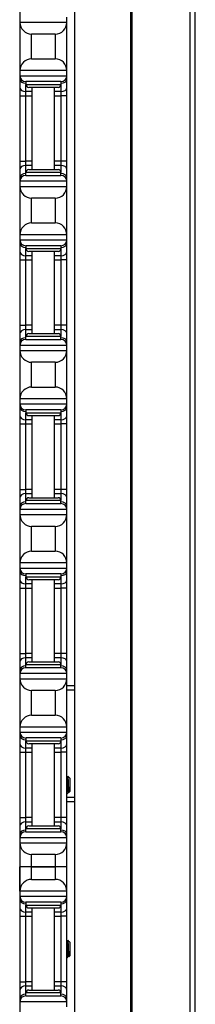
# Model space of a CAD drawing. Units: inches. Extents: x 15 to 59, y 20 to 130.
# Drawn here: x 16 to 18, y 40 to 51 of the extents above; entities that cross this region are included whole.
import ezdxf

# ---------------------------------------------------------------- set-up
doc = ezdxf.new("R2010")
doc.units = ezdxf.units.IN
doc.header["$LTSCALE"] = 6.4
doc.header["$MEASUREMENT"] = 0

msp = doc.modelspace()

# ---------------------------------------------------------------- linework, layer by layer
for p, q in [((16.961, 19.767), (16.961, 59.892)), ((16.975, 19.767), (16.975, 59.892)), ((17.593, 19.767), (17.593, 59.892)), ((17.647, 19.767), (17.647, 59.892)), ((15.777, 57.772), (15.777, 37.637)), ((16.359, 54.392), (16.359, 25.267)), ((15.779, 50.642), (15.779, 50.587)), ((16.279, 50.587), (16.279, 50.642)), ((15.779, 50.587), (15.779, 50.072)), ((15.779, 50.587), (16.279, 50.587)), ((16.279, 50.072), (16.279, 50.587)), ((15.904, 50.197), (15.904, 50.462)), ((16.154, 50.462), (15.904, 50.462)), ((16.154, 50.462), (16.154, 50.197)), ((15.904, 50.197), (16.154, 50.197)), ((15.779, 50.072), (15.779, 50.017)), ((16.279, 50.072), (15.779, 50.072)), ((15.779, 50.017), (15.779, 49.981)), ((15.779, 50.017), (16.279, 50.017)), ((15.779, 49.981), (15.779, 49.892)), ((16.279, 50.017), (16.279, 50.072)), ((16.279, 49.981), (16.279, 50.017)), ((16.279, 49.892), (16.279, 49.981)), ((15.779, 49.892), (15.779, 49.804)), ((16.216, 49.955), (15.841, 49.955)), ((15.841, 49.955), (15.841, 49.924)), ((15.841, 49.848), (15.841, 49.924)), ((15.841, 49.924), (16.216, 49.924)), ((16.185, 49.892), (15.873, 49.892)), ((15.909, 49.017), (15.909, 49.892)), ((16.149, 49.017), (16.149, 49.892)), ((16.216, 49.955), (16.216, 49.924)), ((16.216, 49.924), (16.216, 49.848)), ((16.279, 49.804), (16.279, 49.892)), ((15.779, 49.804), (15.779, 49.106)), ((15.779, 49.804), (15.841, 49.804)), ((15.909, 49.848), (15.841, 49.848)), ((15.841, 49.804), (15.841, 49.848)), ((15.841, 49.804), (15.909, 49.804)), ((15.841, 49.106), (15.841, 49.804)), ((16.216, 49.848), (16.149, 49.848)), ((16.149, 49.804), (16.216, 49.804)), ((16.216, 49.848), (16.216, 49.804)), ((16.279, 49.804), (16.216, 49.804)), ((16.216, 49.804), (16.216, 49.106)), ((16.279, 49.106), (16.279, 49.804)), ((15.779, 49.106), (15.779, 49.017)), ((15.779, 49.106), (15.841, 49.106)), ((15.909, 49.106), (15.841, 49.106)), ((15.841, 49.062), (15.841, 49.106)), ((15.841, 49.062), (15.909, 49.062)), ((15.841, 48.986), (15.841, 49.062)), ((16.216, 49.106), (16.149, 49.106)), ((16.149, 49.062), (16.216, 49.062)), ((16.279, 49.106), (16.216, 49.106)), ((16.216, 49.106), (16.216, 49.062)), ((16.216, 49.062), (16.216, 48.986)), ((16.279, 49.017), (16.279, 49.106)), ((15.779, 49.017), (15.779, 48.929)), ((16.216, 48.986), (15.841, 48.986)), ((15.841, 48.955), (15.841, 48.986)), ((15.841, 48.955), (16.216, 48.955)), ((15.873, 49.017), (16.185, 49.017)), ((16.216, 48.955), (16.216, 48.986)), ((16.279, 48.929), (16.279, 49.017)), ((15.779, 48.929), (15.779, 48.892)), ((15.779, 48.892), (15.779, 48.837)), ((16.279, 48.892), (15.779, 48.892)), ((15.779, 48.837), (15.779, 48.322)), ((15.779, 48.837), (16.279, 48.837)), ((16.279, 48.892), (16.279, 48.929)), ((16.279, 48.837), (16.279, 48.892)), ((16.279, 48.322), (16.279, 48.837)), ((15.904, 48.447), (15.904, 48.712)), ((16.154, 48.712), (15.904, 48.712)), ((16.154, 48.712), (16.154, 48.447)), ((15.904, 48.447), (16.154, 48.447)), ((15.779, 48.322), (15.779, 48.267)), ((16.279, 48.322), (15.779, 48.322)), ((16.279, 48.267), (16.279, 48.322)), ((15.779, 48.267), (15.779, 48.231)), ((15.779, 48.267), (16.279, 48.267)), ((15.779, 48.231), (15.779, 48.142)), ((16.216, 48.205), (15.841, 48.205)), ((15.841, 48.205), (15.841, 48.174)), ((16.216, 48.205), (16.216, 48.174)), ((16.279, 48.231), (16.279, 48.267)), ((16.279, 48.142), (16.279, 48.231)), ((15.779, 48.142), (15.779, 48.054)), ((15.841, 48.098), (15.841, 48.174)), ((15.841, 48.174), (16.216, 48.174)), ((15.909, 48.098), (15.841, 48.098)), ((15.841, 48.054), (15.841, 48.098)), ((16.185, 48.142), (15.873, 48.142)), ((15.909, 47.267), (15.909, 48.142)), ((16.149, 47.267), (16.149, 48.142)), ((16.216, 48.098), (16.149, 48.098)), ((16.216, 48.174), (16.216, 48.098)), ((16.216, 48.098), (16.216, 48.054)), ((16.279, 48.054), (16.279, 48.142)), ((15.779, 48.054), (15.779, 47.356)), ((15.779, 48.054), (15.841, 48.054)), ((15.841, 48.054), (15.909, 48.054)), ((15.841, 47.356), (15.841, 48.054)), ((16.149, 48.054), (16.216, 48.054)), ((16.279, 48.054), (16.216, 48.054)), ((16.216, 48.054), (16.216, 47.356)), ((16.279, 47.356), (16.279, 48.054)), ((15.779, 47.356), (15.779, 47.267)), ((15.779, 47.356), (15.841, 47.356)), ((15.909, 47.356), (15.841, 47.356)), ((15.841, 47.312), (15.841, 47.356)), ((16.216, 47.356), (16.149, 47.356)), ((16.279, 47.356), (16.216, 47.356)), ((16.216, 47.356), (16.216, 47.312)), ((16.279, 47.267), (16.279, 47.356)), ((15.779, 47.267), (15.779, 47.179)), ((15.841, 47.312), (15.909, 47.312)), ((15.841, 47.236), (15.841, 47.312)), ((15.873, 47.267), (16.185, 47.267)), ((16.149, 47.312), (16.216, 47.312)), ((16.216, 47.312), (16.216, 47.236)), ((16.279, 47.179), (16.279, 47.267)), ((15.779, 47.179), (15.779, 47.142)), ((16.216, 47.236), (15.841, 47.236)), ((15.841, 47.205), (15.841, 47.236)), ((15.841, 47.205), (16.216, 47.205)), ((16.216, 47.205), (16.216, 47.236)), ((16.279, 47.142), (16.279, 47.179)), ((15.779, 47.142), (15.779, 47.087)), ((16.279, 47.142), (15.779, 47.142)), ((15.779, 47.087), (15.779, 46.572)), ((15.779, 47.087), (16.279, 47.087)), ((16.279, 47.087), (16.279, 47.142)), ((16.279, 46.572), (16.279, 47.087)), ((15.904, 46.697), (15.904, 46.962)), ((16.154, 46.962), (15.904, 46.962)), ((16.154, 46.962), (16.154, 46.697)), ((15.904, 46.697), (16.154, 46.697)), ((15.779, 46.572), (15.779, 46.517)), ((16.279, 46.572), (15.779, 46.572)), ((15.779, 46.517), (15.779, 46.481)), ((15.779, 46.517), (16.279, 46.517)), ((16.279, 46.517), (16.279, 46.572)), ((16.279, 46.481), (16.279, 46.517)), ((15.779, 46.481), (15.779, 46.392)), ((16.216, 46.455), (15.841, 46.455)), ((15.841, 46.455), (15.841, 46.424)), ((15.841, 46.348), (15.841, 46.424)), ((15.841, 46.424), (16.216, 46.424)), ((16.216, 46.455), (16.216, 46.424)), ((16.216, 46.424), (16.216, 46.348)), ((16.279, 46.392), (16.279, 46.481)), ((15.779, 46.392), (15.779, 46.304)), ((15.909, 46.348), (15.841, 46.348)), ((15.841, 46.304), (15.841, 46.348)), ((16.185, 46.392), (15.873, 46.392)), ((15.909, 45.517), (15.909, 46.392)), ((16.149, 45.517), (16.149, 46.392)), ((16.216, 46.348), (16.149, 46.348)), ((16.216, 46.348), (16.216, 46.304)), ((16.279, 46.304), (16.279, 46.392)), ((15.779, 46.304), (15.779, 45.606)), ((15.779, 46.304), (15.841, 46.304)), ((15.841, 46.304), (15.909, 46.304)), ((15.841, 45.606), (15.841, 46.304)), ((16.149, 46.304), (16.216, 46.304)), ((16.279, 46.304), (16.216, 46.304)), ((16.216, 46.304), (16.216, 45.606)), ((16.279, 45.606), (16.279, 46.304)), ((15.779, 45.606), (15.779, 45.517)), ((15.779, 45.606), (15.841, 45.606)), ((15.909, 45.606), (15.841, 45.606)), ((15.841, 45.562), (15.841, 45.606)), ((16.216, 45.606), (16.149, 45.606)), ((16.279, 45.606), (16.216, 45.606)), ((16.216, 45.606), (16.216, 45.562)), ((16.279, 45.517), (16.279, 45.606)), ((15.779, 45.517), (15.779, 45.429)), ((15.841, 45.562), (15.909, 45.562)), ((15.841, 45.486), (15.841, 45.562)), ((16.216, 45.486), (15.841, 45.486)), ((15.841, 45.455), (15.841, 45.486)), ((15.873, 45.517), (16.185, 45.517)), ((16.149, 45.562), (16.216, 45.562)), ((16.216, 45.562), (16.216, 45.486)), ((16.216, 45.455), (16.216, 45.486)), ((16.279, 45.429), (16.279, 45.517)), ((15.779, 45.429), (15.779, 45.392)), ((15.779, 45.392), (15.779, 45.337)), ((16.279, 45.392), (15.779, 45.392)), ((15.841, 45.455), (16.216, 45.455)), ((16.279, 45.392), (16.279, 45.429)), ((16.279, 45.337), (16.279, 45.392)), ((15.779, 45.337), (15.779, 44.822)), ((15.779, 45.337), (16.279, 45.337)), ((16.279, 44.822), (16.279, 45.337)), ((15.904, 44.947), (15.904, 45.212)), ((16.154, 45.212), (15.904, 45.212)), ((16.154, 45.212), (16.154, 44.947)), ((15.904, 44.947), (16.154, 44.947)), ((15.779, 44.822), (15.779, 44.767)), ((16.279, 44.822), (15.779, 44.822)), ((15.779, 44.767), (15.779, 44.731)), ((15.779, 44.767), (16.279, 44.767)), ((15.779, 44.731), (15.779, 44.642)), ((16.279, 44.767), (16.279, 44.822)), ((16.279, 44.731), (16.279, 44.767)), ((16.279, 44.642), (16.279, 44.731)), ((15.779, 44.642), (15.779, 44.554)), ((16.216, 44.705), (15.841, 44.705)), ((15.841, 44.705), (15.841, 44.674)), ((15.841, 44.598), (15.841, 44.674)), ((15.841, 44.674), (16.216, 44.674)), ((16.185, 44.642), (15.873, 44.642)), ((15.909, 43.767), (15.909, 44.642)), ((16.149, 43.767), (16.149, 44.642)), ((16.216, 44.705), (16.216, 44.674)), ((16.216, 44.674), (16.216, 44.598)), ((16.279, 44.554), (16.279, 44.642)), ((15.779, 44.554), (15.779, 43.856)), ((15.779, 44.554), (15.841, 44.554)), ((15.909, 44.598), (15.841, 44.598)), ((15.841, 44.554), (15.841, 44.598)), ((15.841, 44.554), (15.909, 44.554)), ((15.841, 43.856), (15.841, 44.554)), ((16.216, 44.598), (16.149, 44.598)), ((16.149, 44.554), (16.216, 44.554)), ((16.216, 44.598), (16.216, 44.554)), ((16.279, 44.554), (16.216, 44.554)), ((16.216, 44.554), (16.216, 43.856)), ((16.279, 43.856), (16.279, 44.554)), ((15.779, 43.856), (15.779, 43.767)), ((15.779, 43.856), (15.841, 43.856)), ((15.909, 43.856), (15.841, 43.856)), ((15.841, 43.812), (15.841, 43.856)), ((15.841, 43.812), (15.909, 43.812)), ((15.841, 43.736), (15.841, 43.812)), ((16.216, 43.856), (16.149, 43.856)), ((16.149, 43.812), (16.216, 43.812)), ((16.279, 43.856), (16.216, 43.856)), ((16.216, 43.856), (16.216, 43.812)), ((16.216, 43.812), (16.216, 43.736)), ((16.279, 43.767), (16.279, 43.856)), ((15.779, 43.767), (15.779, 43.679)), ((16.216, 43.736), (15.841, 43.736)), ((15.841, 43.705), (15.841, 43.736)), ((15.841, 43.705), (16.216, 43.705)), ((15.873, 43.767), (16.185, 43.767)), ((16.216, 43.705), (16.216, 43.736)), ((16.279, 43.679), (16.279, 43.767)), ((15.779, 43.679), (15.779, 43.642)), ((15.779, 43.642), (15.779, 43.587)), ((16.279, 43.642), (15.779, 43.642)), ((15.779, 43.587), (15.779, 43.072)), ((15.779, 43.587), (16.279, 43.587)), ((16.279, 43.642), (16.279, 43.679)), ((16.279, 43.587), (16.279, 43.642)), ((16.279, 43.072), (16.279, 43.587)), ((16.359, 43.512), (16.279, 43.512)), ((16.154, 43.462), (15.904, 43.462)), ((15.904, 43.197), (15.904, 43.462)), ((16.154, 43.462), (16.154, 43.197)), ((16.279, 43.467), (16.359, 43.467)), ((15.904, 43.197), (16.154, 43.197)), ((16.279, 43.072), (15.779, 43.072)), ((15.779, 43.072), (15.779, 43.017)), ((16.279, 43.017), (16.279, 43.072)), ((15.779, 43.017), (15.779, 42.981)), ((15.779, 43.017), (16.279, 43.017)), ((15.779, 42.981), (15.779, 42.892)), ((16.216, 42.955), (15.841, 42.955)), ((15.841, 42.955), (15.841, 42.924)), ((16.216, 42.955), (16.216, 42.924)), ((16.279, 42.981), (16.279, 43.017)), ((16.279, 42.892), (16.279, 42.981)), ((15.779, 42.892), (15.779, 42.804)), ((15.841, 42.848), (15.841, 42.924)), ((15.841, 42.924), (16.216, 42.924)), ((15.841, 42.804), (15.841, 42.848)), ((15.909, 42.848), (15.841, 42.848)), ((16.185, 42.892), (15.873, 42.892)), ((15.909, 42.017), (15.909, 42.892)), ((16.149, 42.017), (16.149, 42.892)), ((16.216, 42.848), (16.149, 42.848)), ((16.216, 42.924), (16.216, 42.848)), ((16.216, 42.848), (16.216, 42.804)), ((16.279, 42.804), (16.279, 42.892)), ((15.779, 42.804), (15.841, 42.804)), ((15.779, 42.804), (15.779, 42.106)), ((15.841, 42.106), (15.841, 42.804)), ((15.841, 42.804), (15.909, 42.804)), ((16.149, 42.804), (16.216, 42.804)), ((16.279, 42.804), (16.216, 42.804)), ((16.216, 42.804), (16.216, 42.106)), ((16.279, 42.106), (16.279, 42.804)), ((16.305, 42.532), (16.289, 42.548)), ((16.307, 42.53), (16.306, 42.53)), ((16.306, 42.53), (16.306, 42.529)), ((16.307, 42.529), (16.307, 42.53)), ((16.31, 42.527), (16.307, 42.53)), ((16.31, 42.527), (16.31, 42.383)), ((16.359, 42.319), (16.279, 42.319)), ((16.294, 42.38), (16.29, 42.38)), ((16.31, 42.383), (16.299, 42.372)), ((16.359, 42.274), (16.279, 42.274)), ((15.779, 42.106), (15.841, 42.106)), ((15.779, 42.106), (15.779, 42.017)), ((15.841, 42.062), (15.841, 42.106)), ((15.909, 42.106), (15.841, 42.106)), ((16.216, 42.106), (16.149, 42.106)), ((16.279, 42.106), (16.216, 42.106)), ((16.216, 42.106), (16.216, 42.062)), ((16.279, 42.017), (16.279, 42.106)), ((15.779, 42.017), (15.779, 41.929)), ((15.841, 41.986), (15.841, 42.062)), ((15.841, 42.062), (15.909, 42.062)), ((15.873, 42.017), (16.185, 42.017)), ((16.149, 42.062), (16.216, 42.062)), ((16.216, 42.062), (16.216, 41.986)), ((16.279, 41.929), (16.279, 42.017)), ((15.779, 41.929), (15.779, 41.892)), ((16.216, 41.986), (15.841, 41.986)), ((15.841, 41.955), (15.841, 41.986)), ((15.841, 41.955), (16.216, 41.955)), ((16.216, 41.955), (16.216, 41.986)), ((16.279, 41.892), (16.279, 41.929)), ((16.279, 41.892), (15.779, 41.892)), ((15.779, 41.892), (15.779, 41.837)), ((15.779, 41.837), (15.779, 41.58)), ((15.779, 41.837), (16.279, 41.837)), ((16.279, 41.837), (16.279, 41.892)), ((16.279, 41.58), (16.279, 41.837)), ((15.904, 41.58), (15.904, 41.712)), ((16.154, 41.712), (15.904, 41.712)), ((16.154, 41.712), (16.154, 41.58)), ((15.904, 41.58), (15.779, 41.58)), ((15.779, 41.322), (15.779, 41.58)), ((15.904, 41.58), (15.779, 41.58)), ((16.154, 41.58), (15.904, 41.58)), ((15.904, 41.447), (15.904, 41.58)), ((15.904, 41.58), (16.154, 41.58)), ((16.279, 41.58), (16.154, 41.58)), ((16.154, 41.58), (16.154, 41.447)), ((16.279, 41.58), (16.154, 41.58)), ((16.279, 41.322), (16.279, 41.58)), ((15.904, 41.447), (16.154, 41.447)), ((15.779, 41.322), (15.779, 41.267)), ((16.279, 41.322), (15.779, 41.322)), ((15.779, 41.267), (15.779, 41.231)), ((15.779, 41.267), (16.279, 41.267)), ((16.279, 41.267), (16.279, 41.322)), ((16.279, 41.231), (16.279, 41.267)), ((15.779, 41.231), (15.779, 41.142)), ((16.216, 41.205), (15.841, 41.205)), ((15.841, 41.205), (15.841, 41.174)), ((15.841, 41.098), (15.841, 41.174)), ((15.841, 41.174), (16.216, 41.174)), ((16.216, 41.205), (16.216, 41.174)), ((16.216, 41.174), (16.216, 41.098)), ((16.279, 41.142), (16.279, 41.231)), ((15.779, 41.142), (15.779, 41.054)), ((15.909, 41.098), (15.841, 41.098)), ((15.841, 41.054), (15.841, 41.098)), ((16.185, 41.142), (15.873, 41.142)), ((15.909, 40.267), (15.909, 41.142)), ((16.149, 40.267), (16.149, 41.142)), ((16.216, 41.098), (16.149, 41.098)), ((16.216, 41.098), (16.216, 41.054)), ((16.279, 41.054), (16.279, 41.142)), ((15.779, 41.054), (15.779, 40.356)), ((15.779, 41.054), (15.841, 41.054)), ((15.841, 41.054), (15.909, 41.054)), ((15.841, 40.356), (15.841, 41.054)), ((16.149, 41.054), (16.216, 41.054)), ((16.279, 41.054), (16.216, 41.054)), ((16.216, 41.054), (16.216, 40.356)), ((16.279, 40.356), (16.279, 41.054)), ((16.305, 40.782), (16.289, 40.798)), ((16.307, 40.78), (16.306, 40.78)), ((16.306, 40.78), (16.306, 40.779)), ((16.307, 40.779), (16.307, 40.78)), ((16.31, 40.777), (16.307, 40.78)), ((16.31, 40.777), (16.31, 40.633)), ((16.294, 40.63), (16.29, 40.63)), ((16.31, 40.633), (16.299, 40.622)), ((15.779, 40.356), (15.779, 40.267)), ((15.779, 40.356), (15.841, 40.356)), ((15.909, 40.356), (15.841, 40.356)), ((15.841, 40.312), (15.841, 40.356)), ((16.216, 40.356), (16.149, 40.356)), ((16.279, 40.356), (16.216, 40.356)), ((16.216, 40.356), (16.216, 40.312)), ((16.279, 40.267), (16.279, 40.356)), ((15.779, 40.267), (15.779, 40.179)), ((15.841, 40.312), (15.909, 40.312)), ((15.841, 40.236), (15.841, 40.312)), ((16.216, 40.236), (15.841, 40.236)), ((15.841, 40.205), (15.841, 40.236)), ((15.873, 40.267), (16.185, 40.267)), ((16.149, 40.312), (16.216, 40.312)), ((16.216, 40.312), (16.216, 40.236)), ((16.216, 40.205), (16.216, 40.236)), ((16.279, 40.179), (16.279, 40.267)), ((15.779, 40.179), (15.779, 40.142)), ((15.779, 40.142), (15.779, 40.087)), ((16.279, 40.142), (15.779, 40.142)), ((15.841, 40.205), (16.216, 40.205)), ((16.279, 40.142), (16.279, 40.179)), ((16.279, 40.087), (16.279, 40.142))]:
    msp.add_line(p, q)
for centre, radius, start, end in [((15.904, 50.587), 0.125, 180, 270), ((16.154, 50.587), 0.125, 270, 0), ((15.904, 50.072), 0.125, 90, 180), ((16.154, 50.072), 0.125, 0, 90), ((15.841, 50.017), 0.0625, 180, 270), ((16.216, 50.017), 0.0625, 270, 0), ((15.873, 49.924), 0.0312, 180, 270), ((16.185, 49.924), 0.0312, 270, 0), ((15.841, 48.892), 0.0625, 90, 180), ((15.873, 48.986), 0.0312, 90, 180), ((16.185, 48.986), 0.0312, 0, 90), ((16.216, 48.892), 0.0625, 0, 90), ((15.904, 48.837), 0.125, 180, 270), ((16.154, 48.837), 0.125, 270, 0), ((15.904, 48.322), 0.125, 90, 180), ((16.154, 48.322), 0.125, 0, 90), ((15.841, 48.267), 0.0625, 180, 270), ((16.216, 48.267), 0.0625, 270, 0), ((15.873, 48.174), 0.0312, 180, 270), ((16.185, 48.174), 0.0312, 270, 0), ((15.873, 47.236), 0.0312, 90, 180), ((16.185, 47.236), 0.0312, 0, 90), ((15.841, 47.142), 0.0625, 90, 180), ((16.216, 47.142), 0.0625, 0, 90), ((15.904, 47.087), 0.125, 180, 270), ((16.154, 47.087), 0.125, 270, 0), ((15.904, 46.572), 0.125, 90, 180), ((16.154, 46.572), 0.125, 0, 90), ((15.841, 46.517), 0.0625, 180, 270), ((16.216, 46.517), 0.0625, 270, 0), ((15.873, 46.424), 0.0312, 180, 270), ((16.185, 46.424), 0.0312, 270, 0), ((15.873, 45.486), 0.0312, 90, 180), ((16.185, 45.486), 0.0312, 0, 90), ((15.841, 45.392), 0.0625, 90, 180), ((16.216, 45.392), 0.0625, 0, 90), ((15.904, 45.337), 0.125, 180, 270), ((16.154, 45.337), 0.125, 270, 0), ((15.904, 44.822), 0.125, 90, 180), ((16.154, 44.822), 0.125, 0, 90), ((15.841, 44.767), 0.0625, 180, 270), ((16.216, 44.767), 0.0625, 270, 0), ((15.873, 44.674), 0.0312, 180, 270), ((16.185, 44.674), 0.0312, 270, 0), ((15.841, 43.642), 0.0625, 90, 180), ((15.873, 43.736), 0.0312, 90, 180), ((16.185, 43.736), 0.0312, 0, 90), ((16.216, 43.642), 0.0625, 0, 90), ((15.904, 43.587), 0.125, 180, 270), ((16.154, 43.587), 0.125, 270, 0), ((15.904, 43.072), 0.125, 90, 180), ((16.154, 43.072), 0.125, 0, 90), ((15.841, 43.017), 0.0625, 180, 270), ((16.216, 43.017), 0.0625, 270, 0), ((15.873, 42.924), 0.0312, 180, 270), ((16.185, 42.924), 0.0312, 270, 0), ((15.873, 41.986), 0.0312, 90, 180), ((16.185, 41.986), 0.0312, 0, 90), ((15.841, 41.892), 0.0625, 90, 180), ((16.216, 41.892), 0.0625, 0, 90), ((15.904, 41.837), 0.125, 180, 270), ((16.154, 41.837), 0.125, 270, 0), ((15.904, 41.322), 0.125, 90, 180), ((16.154, 41.322), 0.125, 0, 90), ((15.841, 41.267), 0.0625, 180, 270), ((16.216, 41.267), 0.0625, 270, 0), ((15.873, 41.174), 0.0312, 180, 270), ((16.185, 41.174), 0.0312, 270, 0), ((15.873, 40.236), 0.0312, 90, 180), ((16.185, 40.236), 0.0312, 0, 90), ((15.841, 40.142), 0.0625, 90, 180), ((16.216, 40.142), 0.0625, 0, 90)]:
    msp.add_arc(centre, radius, start, end)
for centre, major_axis, start_param, end_param in [((15.841, 49.981), (-0.0625, 0), 0, 1.570796), ((16.216, 49.981), (0.0625, 0), 4.712389, 6.283185), ((15.841, 49.892), (-0.0625, 0), 0, 1.570796), ((16.216, 49.892), (0.0625, 0), 4.712389, 6.283185), ((15.841, 49.017), (-0.0625, 0), 4.712389, 6.283185), ((16.216, 49.017), (0.0625, 0), 0, 1.570796), ((15.841, 48.929), (-0.0625, 0), 4.712389, 6.283185), ((16.216, 48.929), (0.0625, 0), 0, 1.570796), ((15.841, 48.231), (-0.0625, 0), 0, 1.570796), ((16.216, 48.231), (0.0625, 0), 4.712389, 6.283185), ((15.841, 48.142), (-0.0625, 0), 0, 1.570796), ((16.216, 48.142), (0.0625, 0), 4.712389, 6.283185), ((15.841, 47.267), (-0.0625, 0), 4.712389, 6.283185), ((16.216, 47.267), (0.0625, 0), 0, 1.570796), ((15.841, 47.179), (-0.0625, 0), 4.712389, 6.283185), ((16.216, 47.179), (0.0625, 0), 0, 1.570796), ((15.841, 46.481), (-0.0625, 0), 0, 1.570796), ((16.216, 46.481), (0.0625, 0), 4.712389, 6.283185), ((15.841, 46.392), (-0.0625, 0), 0, 1.570796), ((16.216, 46.392), (0.0625, 0), 4.712389, 6.283185), ((15.841, 45.517), (-0.0625, 0), 4.712389, 6.283185), ((15.841, 45.429), (-0.0625, 0), 4.712389, 6.283185), ((16.216, 45.517), (0.0625, 0), 0, 1.570796), ((16.216, 45.429), (0.0625, 0), 0, 1.570796), ((15.841, 44.731), (-0.0625, 0), 0, 1.570796), ((16.216, 44.731), (0.0625, 0), 4.712389, 6.283185), ((15.841, 44.642), (-0.0625, 0), 0, 1.570796), ((16.216, 44.642), (0.0625, 0), 4.712389, 6.283185), ((15.841, 43.767), (-0.0625, 0), 4.712389, 6.283185), ((16.216, 43.767), (0.0625, 0), 0, 1.570796), ((15.841, 43.679), (-0.0625, 0), 4.712389, 6.283185), ((16.216, 43.679), (0.0625, 0), 0, 1.570796), ((15.841, 42.981), (-0.0625, 0), 0, 1.570796), ((16.216, 42.981), (0.0625, 0), 4.712389, 6.283185), ((15.841, 42.892), (-0.0625, 0), 0, 1.570796), ((16.216, 42.892), (0.0625, 0), 4.712389, 6.283185), ((15.841, 42.017), (-0.0625, 0), 4.712389, 6.283185), ((16.216, 42.017), (0.0625, 0), 0, 1.570796), ((15.841, 41.929), (-0.0625, 0), 4.712389, 6.283185), ((16.216, 41.929), (0.0625, 0), 0, 1.570796), ((15.841, 41.231), (-0.0625, 0), 0, 1.570796), ((16.216, 41.231), (0.0625, 0), 4.712389, 6.283185), ((15.841, 41.142), (-0.0625, 0), 0, 1.570796), ((16.216, 41.142), (0.0625, 0), 4.712389, 6.283185), ((15.841, 40.267), (-0.0625, 0), 4.712389, 6.283185), ((15.841, 40.179), (-0.0625, 0), 4.712389, 6.283185), ((16.216, 40.267), (0.0625, 0), 0, 1.570796), ((16.216, 40.179), (0.0625, 0), 0, 1.570796)]:
    msp.add_ellipse(centre, major_axis=major_axis, ratio=0.707107, start_param=start_param, end_param=end_param)
for points in [[(16.279, 42.531), (16.282, 42.536), (16.285, 42.542), (16.289, 42.547)], [(16.307, 42.529), (16.306, 42.53), (16.305, 42.531), (16.305, 42.532)], [(16.306, 42.529), (16.306, 42.529), (16.307, 42.529), (16.307, 42.529)], [(16.291, 42.38), (16.287, 42.374), (16.283, 42.367), (16.279, 42.36)], [(16.298, 42.372), (16.297, 42.375), (16.295, 42.378), (16.294, 42.381)], [(16.279, 40.781), (16.282, 40.786), (16.285, 40.792), (16.289, 40.797)], [(16.307, 40.779), (16.306, 40.78), (16.305, 40.781), (16.305, 40.782)], [(16.306, 40.779), (16.306, 40.779), (16.307, 40.779), (16.307, 40.779)], [(16.291, 40.63), (16.287, 40.624), (16.283, 40.617), (16.279, 40.61)], [(16.298, 40.622), (16.297, 40.625), (16.295, 40.628), (16.294, 40.631)]]:
    msp.add_open_spline(points, degree=3)
for points, knots in [([(16.294, 42.381), (16.293, 42.381), (16.293, 42.382), (16.292, 42.384), (16.292, 42.388), (16.29, 42.4), (16.29, 42.407), (16.289, 42.423), (16.288, 42.432), (16.287, 42.451), (16.286, 42.461), (16.285, 42.48), (16.284, 42.489), (16.283, 42.505), (16.282, 42.512), (16.281, 42.523), (16.28, 42.527), (16.279, 42.529), (16.279, 42.529), (16.279, 42.53)], [-13.7147526, -13.7147526, -13.7147526, -13.7147526, -13.6931027, -13.6931027, -13.6192606, -13.6192606, -13.5439371, -13.5439371, -13.4719749, -13.4719749, -13.397346, -13.397346, -13.3227168, -13.3227168, -13.2499613, -13.2499613, -13.1743466, -13.1743466, -13.1497374, -13.1497374, -13.1497374, -13.1497374]), ([(16.289, 42.547), (16.289, 42.548), (16.289, 42.547), (16.29, 42.544), (16.29, 42.54), (16.291, 42.527), (16.291, 42.519), (16.292, 42.502), (16.292, 42.491), (16.293, 42.467), (16.294, 42.455), (16.295, 42.431), (16.295, 42.421), (16.296, 42.403), (16.296, 42.396), (16.297, 42.383), (16.297, 42.378), (16.298, 42.374), (16.298, 42.373), (16.299, 42.372), (16.299, 42.372), (16.299, 42.372)], [0.1626255, 0.1626255, 0.1626255, 0.1626255, 0.2093593, 0.2093593, 0.2836745, 0.2836745, 0.3536399, 0.3536399, 0.4166865, 0.4166865, 0.4713891, 0.4713891, 0.5323441, 0.5323441, 0.5920964, 0.5920964, 0.6560105, 0.6560105, 0.6876551, 0.6876551, 0.7057474, 0.7057474, 0.7057474, 0.7057474]), ([(16.279, 42.506), (16.279, 42.504), (16.279, 42.501), (16.28, 42.491), (16.281, 42.482), (16.282, 42.463), (16.283, 42.453), (16.284, 42.434), (16.285, 42.425), (16.286, 42.408), (16.286, 42.401), (16.288, 42.389), (16.288, 42.385), (16.289, 42.381), (16.29, 42.38), (16.29, 42.38)], [-1.0737302, -1.0737302, -1.0737302, -1.0737302, -1.0521113, -1.0521113, -0.9776288, -0.9776288, -0.9023114, -0.9023114, -0.8297487, -0.8297487, -0.7539326, -0.7539326, -0.67939, -0.67939, -0.6313609, -0.6313609, -0.6313609, -0.6313609]), ([(16.279, 42.36), (16.279, 42.36), (16.279, 42.36), (16.279, 42.36), (16.279, 42.36), (16.279, 42.36)], [0.359882506, 0.359882506, 0.359882506, 0.359882506, 0.362790317, 0.362790317, 0.367422571, 0.367422571, 0.367422571, 0.367422571]), ([(16.294, 40.631), (16.293, 40.631), (16.293, 40.632), (16.292, 40.634), (16.292, 40.638), (16.29, 40.65), (16.29, 40.657), (16.289, 40.673), (16.288, 40.682), (16.287, 40.701), (16.286, 40.711), (16.285, 40.73), (16.284, 40.739), (16.283, 40.755), (16.282, 40.762), (16.281, 40.773), (16.28, 40.777), (16.279, 40.779), (16.279, 40.779), (16.279, 40.78)], [-13.7147526, -13.7147526, -13.7147526, -13.7147526, -13.6931027, -13.6931027, -13.6192606, -13.6192606, -13.5439371, -13.5439371, -13.4719749, -13.4719749, -13.397346, -13.397346, -13.3227168, -13.3227168, -13.2499613, -13.2499613, -13.1743466, -13.1743466, -13.1497374, -13.1497374, -13.1497374, -13.1497374]), ([(16.279, 40.756), (16.279, 40.754), (16.279, 40.751), (16.28, 40.741), (16.281, 40.732), (16.282, 40.713), (16.283, 40.703), (16.284, 40.684), (16.285, 40.675), (16.286, 40.658), (16.286, 40.651), (16.288, 40.639), (16.288, 40.635), (16.289, 40.631), (16.29, 40.63), (16.29, 40.63)], [-1.0737302, -1.0737302, -1.0737302, -1.0737302, -1.0521113, -1.0521113, -0.9776288, -0.9776288, -0.9023114, -0.9023114, -0.8297487, -0.8297487, -0.7539326, -0.7539326, -0.67939, -0.67939, -0.6313609, -0.6313609, -0.6313609, -0.6313609]), ([(16.289, 40.797), (16.289, 40.798), (16.289, 40.797), (16.29, 40.794), (16.29, 40.79), (16.291, 40.777), (16.291, 40.769), (16.292, 40.752), (16.292, 40.741), (16.293, 40.717), (16.294, 40.705), (16.295, 40.681), (16.295, 40.671), (16.296, 40.653), (16.296, 40.646), (16.297, 40.633), (16.297, 40.628), (16.298, 40.624), (16.298, 40.623), (16.299, 40.622), (16.299, 40.622), (16.299, 40.622)], [0.1626255, 0.1626255, 0.1626255, 0.1626255, 0.2093593, 0.2093593, 0.2836745, 0.2836745, 0.3536399, 0.3536399, 0.4166865, 0.4166865, 0.4713891, 0.4713891, 0.5323441, 0.5323441, 0.5920964, 0.5920964, 0.6560105, 0.6560105, 0.6876551, 0.6876551, 0.7057474, 0.7057474, 0.7057474, 0.7057474]), ([(16.279, 40.61), (16.279, 40.61), (16.279, 40.61), (16.279, 40.61), (16.279, 40.61), (16.279, 40.61)], [0.359882506, 0.359882506, 0.359882506, 0.359882506, 0.362790317, 0.362790317, 0.367422571, 0.367422571, 0.367422571, 0.367422571])]:
    msp.add_open_spline(points, degree=3, knots=knots)

doc.saveas('drawing.dxf')
